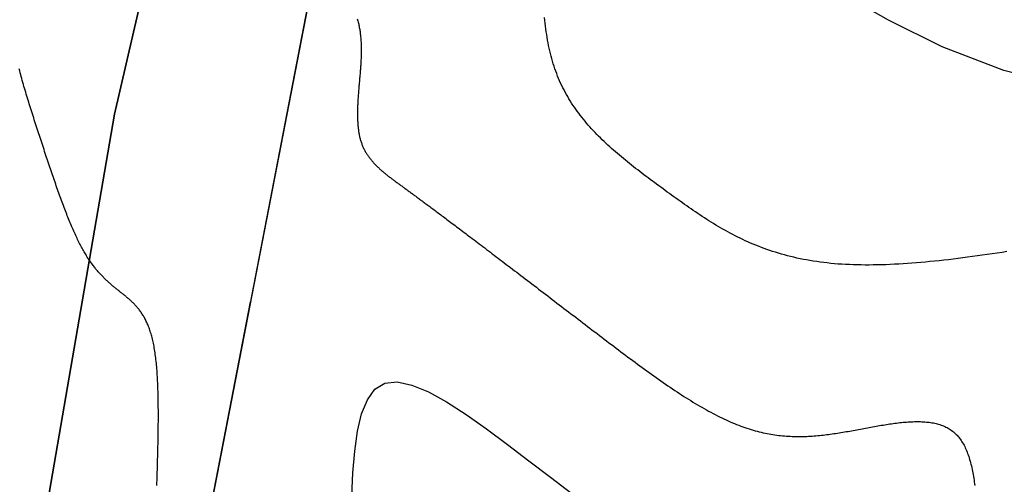
# Model space of a CAD drawing. Units: inches. Extents: x 4173 to 673724, y 1035 to 1264847.
# Drawn here: x 673184 to 673238, y 1264146 to 1264172 of the extents above; entities that cross this region are included whole.
import ezdxf

# ---------------------------------------------------------------- set-up
doc = ezdxf.new("R2010")
doc.units = ezdxf.units.IN
doc.header["$MEASUREMENT"] = 0
for name, color, linetype in [('binhdophu', 40, 'Continuous'), ('CDDONGMUC', 20, 'Continuous'), ('minhlong_lines', 7, 'Continuous')]:
    doc.layers.add(name, color=color, linetype=linetype)

msp = doc.modelspace()

# ---------------------------------------------------------------- linework, layer by layer
at = {"layer": 'binhdophu', "color": 42}
for points in [[(673261.61, 1264171.425), (673256.004, 1264169.29), (673250.855, 1264168.194), (673246.155, 1264167.961), (673241.897, 1264168.418), (673238.072, 1264169.39), (673234.673, 1264170.702), (673231.691, 1264172.18), (673229.119, 1264173.649)], [(673202.293, 1264172.246), (673202.309, 1264172.187), (673202.325, 1264172.129), (673202.34, 1264172.071), (673202.354, 1264172.012), (673202.367, 1264171.953), (673202.38, 1264171.895), (673202.392, 1264171.836), (673202.403, 1264171.777), (673202.414, 1264171.718), (673202.424, 1264171.659), (673202.433, 1264171.6), (673202.442, 1264171.541), (673202.45, 1264171.482), (673202.458, 1264171.423), (673202.464, 1264171.363), (673202.471, 1264171.304), (673202.477, 1264171.245), (673202.482, 1264171.185), (673202.487, 1264171.126), (673202.491, 1264171.066), (673202.495, 1264171.006), (673202.498, 1264170.947), (673202.501, 1264170.887), (673202.503, 1264170.827), (673202.505, 1264170.767), (673202.506, 1264170.707), (673202.507, 1264170.647), (673202.508, 1264170.587), (673202.508, 1264170.527), (673202.508, 1264170.467), (673202.507, 1264170.407), (673202.507, 1264170.347), (673202.505, 1264170.287), (673202.504, 1264170.227), (673202.502, 1264170.166), (673202.5, 1264170.106), (673202.497, 1264170.046), (673202.495, 1264169.985), (673202.492, 1264169.925), (673202.489, 1264169.865), (673202.485, 1264169.804), (673202.481, 1264169.744), (673202.478, 1264169.683), (673202.474, 1264169.623), (673202.469, 1264169.562), (673202.465, 1264169.502), (673202.46, 1264169.441), (673202.456, 1264169.381), (673202.451, 1264169.32), (673202.446, 1264169.259), (673202.441, 1264169.199), (673202.436, 1264169.138), (673202.431, 1264169.078), (673202.426, 1264169.017), (673202.421, 1264168.956), (673202.415, 1264168.896), (673202.41, 1264168.835), (673202.405, 1264168.774), (673202.399, 1264168.714), (673202.394, 1264168.653), (673202.389, 1264168.593), (673202.384, 1264168.532), (673202.379, 1264168.472), (673202.374, 1264168.411), (673202.369, 1264168.351), (673202.364, 1264168.291), (673202.359, 1264168.231), (673202.354, 1264168.17), (673202.35, 1264168.11), (673202.345, 1264168.05), (673202.341, 1264167.991), (673202.337, 1264167.931), (673202.333, 1264167.871), (673202.329, 1264167.812), (673202.325, 1264167.752), (673202.322, 1264167.693), (673202.319, 1264167.634), (673202.316, 1264167.575), (673202.313, 1264167.516), (673202.31, 1264167.458), (673202.308, 1264167.399), (673202.306, 1264167.341), (673202.304, 1264167.283), (673202.303, 1264167.225), (673202.302, 1264167.168), (673202.301, 1264167.11), (673202.3, 1264167.053), (673202.3, 1264166.996), (673202.3, 1264166.939), (673202.301, 1264166.883), (673202.302, 1264166.827), (673202.303, 1264166.771), (673202.304, 1264166.715), (673202.306, 1264166.66), (673202.309, 1264166.605), (673202.312, 1264166.55), (673202.315, 1264166.495), (673202.319, 1264166.441), (673202.323, 1264166.387), (673202.327, 1264166.334), (673202.332, 1264166.281), (673202.338, 1264166.228), (673202.344, 1264166.175), (673202.351, 1264166.123), (673202.358, 1264166.071), (673202.365, 1264166.02), (673202.373, 1264165.969), (673202.382, 1264165.918), (673202.391, 1264165.868), (673202.401, 1264165.818), (673202.411, 1264165.769), (673202.422, 1264165.72), (673202.434, 1264165.671), (673202.446, 1264165.623), (673202.459, 1264165.576), (673202.472, 1264165.528), (673202.487, 1264165.482), (673202.501, 1264165.435), (673202.517, 1264165.389), (673202.533, 1264165.344), (673202.549, 1264165.299), (673202.567, 1264165.255), (673202.585, 1264165.211), (673202.603, 1264165.167), (673202.623, 1264165.124), (673202.643, 1264165.081), (673202.663, 1264165.039), (673202.685, 1264164.998), (673202.707, 1264164.956), (673202.729, 1264164.916), (673202.752, 1264164.875), (673202.776, 1264164.835), (673202.8, 1264164.796), (673202.825, 1264164.756), (673202.85, 1264164.718), (673202.876, 1264164.679), (673202.903, 1264164.641), (673202.93, 1264164.604), (673202.957, 1264164.567), (673202.985, 1264164.53), (673203.014, 1264164.493), (673203.043, 1264164.457), (673203.072, 1264164.421), (673203.102, 1264164.386), (673203.132, 1264164.35), (673203.163, 1264164.316), (673203.194, 1264164.281), (673203.226, 1264164.247), (673203.258, 1264164.213), (673203.291, 1264164.179), (673203.323, 1264164.146), (673203.357, 1264164.112), (673203.39, 1264164.079), (673203.424, 1264164.047), (673203.458, 1264164.014), (673203.493, 1264163.982), (673203.528, 1264163.95), (673203.563, 1264163.918), (673203.599, 1264163.887), (673203.634, 1264163.855), (673203.671, 1264163.824), (673203.707, 1264163.793), (673203.743, 1264163.763), (673203.78, 1264163.732), (673203.817, 1264163.702), (673203.855, 1264163.671), (673203.892, 1264163.641), (673203.93, 1264163.611), (673203.968, 1264163.581), (673204.006, 1264163.551), (673204.044, 1264163.522), (673204.082, 1264163.492), (673204.121, 1264163.463), (673204.159, 1264163.434), (673204.198, 1264163.404), (673204.237, 1264163.375), (673204.276, 1264163.346), (673204.315, 1264163.317), (673204.354, 1264163.288), (673204.393, 1264163.259), (673204.433, 1264163.23), (673204.472, 1264163.201), (673204.511, 1264163.173), (673204.551, 1264163.144), (673204.59, 1264163.115), (673204.63, 1264163.086), (673204.67, 1264163.057), (673204.709, 1264163.028), (673204.749, 1264162.999), (673204.789, 1264162.97), (673204.829, 1264162.941), (673204.869, 1264162.912), (673204.91, 1264162.882), (673204.95, 1264162.853), (673204.991, 1264162.823), (673205.032, 1264162.793), (673205.073, 1264162.763), (673205.115, 1264162.733), (673205.156, 1264162.702), (673205.199, 1264162.671), (673205.241, 1264162.64), (673205.284, 1264162.609), (673205.327, 1264162.578), (673205.37, 1264162.546), (673205.415, 1264162.513), (673205.459, 1264162.481), (673205.504, 1264162.448), (673205.549, 1264162.414), (673205.595, 1264162.381), (673205.642, 1264162.346), (673205.689, 1264162.312), (673205.737, 1264162.277), (673205.785, 1264162.241), (673205.834, 1264162.205), (673205.883, 1264162.169), (673205.933, 1264162.131), (673205.984, 1264162.094), (673206.036, 1264162.056), (673206.088, 1264162.017), (673206.142, 1264161.977), (673206.196, 1264161.937), (673206.25, 1264161.897), (673206.306, 1264161.856), (673206.362, 1264161.814), (673206.42, 1264161.771), (673206.478, 1264161.728), (673206.537, 1264161.684), (673206.597, 1264161.639), (673206.658, 1264161.593), (673206.72, 1264161.547), (673206.783, 1264161.5), (673206.848, 1264161.452), (673206.913, 1264161.403), (673206.979, 1264161.354), (673207.046, 1264161.303), (673207.115, 1264161.252), (673207.185, 1264161.2), (673207.256, 1264161.146), (673207.328, 1264161.092), (673207.401, 1264161.037), (673207.475, 1264160.981), (673207.551, 1264160.924), (673207.628, 1264160.866), (673207.706, 1264160.808), (673207.786, 1264160.748), (673207.867, 1264160.686), (673207.949, 1264160.624), (673208.033, 1264160.561), (673208.118, 1264160.497), (673208.205, 1264160.432), (673208.292, 1264160.366), (673208.381, 1264160.298), (673208.472, 1264160.23), (673208.564, 1264160.16), (673208.657, 1264160.09), (673208.751, 1264160.018), (673208.847, 1264159.946), (673208.944, 1264159.872), (673209.042, 1264159.798), (673209.142, 1264159.723), (673209.242, 1264159.646), (673209.344, 1264159.569), (673209.447, 1264159.491), (673209.551, 1264159.412), (673209.656, 1264159.332), (673209.762, 1264159.251), (673209.87, 1264159.17), (673209.978, 1264159.087), (673210.087, 1264159.004), (673210.198, 1264158.92), (673210.309, 1264158.836), (673210.421, 1264158.75), (673210.535, 1264158.664), (673210.649, 1264158.577), (673210.764, 1264158.49), (673210.88, 1264158.402), (673210.996, 1264158.313), (673211.114, 1264158.223), (673211.232, 1264158.133), (673211.351, 1264158.043), (673211.471, 1264157.951), (673211.592, 1264157.86), (673211.713, 1264157.767), (673211.835, 1264157.674), (673211.957, 1264157.581), (673212.08, 1264157.487), (673212.204, 1264157.393), (673212.329, 1264157.298), (673212.454, 1264157.202), (673212.579, 1264157.107), (673212.705, 1264157.011), (673212.832, 1264156.914), (673212.959, 1264156.817), (673213.086, 1264156.72), (673213.214, 1264156.623), (673213.342, 1264156.525), (673213.471, 1264156.427), (673213.6, 1264156.328), (673213.729, 1264156.23), (673213.859, 1264156.131), (673213.989, 1264156.031), (673214.119, 1264155.932), (673214.25, 1264155.832), (673214.38, 1264155.733), (673214.511, 1264155.633), (673214.642, 1264155.533), (673214.774, 1264155.433), (673214.905, 1264155.332), (673215.037, 1264155.232), (673215.168, 1264155.132), (673215.3, 1264155.031), (673215.432, 1264154.931), (673215.564, 1264154.83), (673215.695, 1264154.73), (673215.827, 1264154.629), (673215.959, 1264154.529), (673216.091, 1264154.429), (673216.223, 1264154.329), (673216.354, 1264154.229), (673216.486, 1264154.129), (673216.618, 1264154.029), (673216.749, 1264153.93), (673216.881, 1264153.831), (673217.012, 1264153.732), (673217.144, 1264153.633), (673217.275, 1264153.535), (673217.406, 1264153.437), (673217.537, 1264153.34), (673217.668, 1264153.243), (673217.799, 1264153.147), (673217.929, 1264153.051), (673218.06, 1264152.955), (673218.19, 1264152.86), (673218.32, 1264152.766), (673218.45, 1264152.672), (673218.58, 1264152.579), (673218.709, 1264152.487), (673218.838, 1264152.395), (673218.968, 1264152.304), (673219.097, 1264152.214), (673219.225, 1264152.125), (673219.354, 1264152.036), (673219.482, 1264151.948), (673219.61, 1264151.862), (673219.737, 1264151.776), (673219.865, 1264151.691), (673219.992, 1264151.606), (673220.119, 1264151.523), (673220.245, 1264151.441), (673220.372, 1264151.36), (673220.498, 1264151.28), (673220.623, 1264151.201), (673220.748, 1264151.124), (673220.873, 1264151.047), (673220.998, 1264150.972), (673221.122, 1264150.898), (673221.246, 1264150.825), (673221.37, 1264150.753), (673221.493, 1264150.683), (673221.615, 1264150.614), (673221.738, 1264150.546), (673221.86, 1264150.48), (673221.981, 1264150.415), (673222.102, 1264150.352), (673222.223, 1264150.29), (673222.343, 1264150.23), (673222.463, 1264150.171), (673222.582, 1264150.114), (673222.701, 1264150.058), (673222.819, 1264150.005), (673222.937, 1264149.952), (673223.055, 1264149.902), (673223.172, 1264149.853), (673223.288, 1264149.805), (673223.404, 1264149.76), (673223.519, 1264149.716), (673223.634, 1264149.674), (673223.749, 1264149.634), (673223.862, 1264149.595), (673223.976, 1264149.559), (673224.089, 1264149.524), (673224.201, 1264149.49), (673224.313, 1264149.459), (673224.424, 1264149.429), (673224.535, 1264149.401), (673224.645, 1264149.374), (673224.755, 1264149.349), (673224.865, 1264149.325), (673224.974, 1264149.303), (673225.082, 1264149.283), (673225.191, 1264149.264), (673225.298, 1264149.247), (673225.406, 1264149.231), (673225.513, 1264149.216), (673225.619, 1264149.203), (673225.725, 1264149.191), (673225.831, 1264149.18), (673225.936, 1264149.171), (673226.041, 1264149.163), (673226.146, 1264149.156), (673226.25, 1264149.15), (673226.354, 1264149.145), (673226.458, 1264149.142), (673226.561, 1264149.14), (673226.664, 1264149.139), (673226.767, 1264149.138), (673226.869, 1264149.139), (673226.971, 1264149.141), (673227.073, 1264149.144), (673227.175, 1264149.148), (673227.276, 1264149.152), (673227.377, 1264149.158), (673227.478, 1264149.164), (673227.579, 1264149.171), (673227.679, 1264149.179), (673227.779, 1264149.188), (673227.879, 1264149.197), (673227.979, 1264149.208), (673228.078, 1264149.218), (673228.177, 1264149.23), (673228.277, 1264149.242), (673228.376, 1264149.255), (673228.474, 1264149.268), (673228.573, 1264149.281), (673228.672, 1264149.296), (673228.77, 1264149.31), (673228.868, 1264149.325), (673228.966, 1264149.341), (673229.064, 1264149.357), (673229.162, 1264149.373), (673229.26, 1264149.39), (673229.358, 1264149.407), (673229.455, 1264149.424), (673229.553, 1264149.441), (673229.651, 1264149.459), (673229.748, 1264149.476), (673229.845, 1264149.494), (673229.943, 1264149.512), (673230.04, 1264149.53), (673230.137, 1264149.548), (673230.235, 1264149.567), (673230.332, 1264149.585), (673230.429, 1264149.603), (673230.526, 1264149.621), (673230.623, 1264149.639), (673230.72, 1264149.657), (673230.816, 1264149.674), (673230.913, 1264149.692), (673231.009, 1264149.709), (673231.105, 1264149.726), (673231.201, 1264149.742), (673231.297, 1264149.759), (673231.393, 1264149.775), (673231.488, 1264149.79), (673231.583, 1264149.805), (673231.677, 1264149.82), (673231.772, 1264149.834), (673231.866, 1264149.847), (673231.959, 1264149.86), (673232.052, 1264149.873), (673232.145, 1264149.884), (673232.237, 1264149.895), (673232.329, 1264149.906), (673232.42, 1264149.915), (673232.511, 1264149.924), (673232.601, 1264149.932), (673232.69, 1264149.939), (673232.779, 1264149.946), (673232.868, 1264149.951), (673232.955, 1264149.955), (673233.042, 1264149.959), (673233.129, 1264149.961), (673233.214, 1264149.963), (673233.299, 1264149.963), (673233.383, 1264149.962), (673233.467, 1264149.96), (673233.549, 1264149.957), (673233.631, 1264149.953), (673233.712, 1264149.948), (673233.792, 1264149.941), (673233.871, 1264149.933), (673233.949, 1264149.923), (673234.026, 1264149.912), (673234.103, 1264149.9), (673234.178, 1264149.886), (673234.252, 1264149.871), (673234.326, 1264149.854), (673234.398, 1264149.836), (673234.469, 1264149.816), (673234.539, 1264149.794), (673234.608, 1264149.771), (673234.675, 1264149.746), (673234.742, 1264149.72), (673234.807, 1264149.692), (673234.872, 1264149.662), (673234.935, 1264149.63), (673234.996, 1264149.596), (673235.057, 1264149.56), (673235.116, 1264149.523), (673235.173, 1264149.483), (673235.23, 1264149.442), (673235.285, 1264149.398), (673235.339, 1264149.353), (673235.391, 1264149.305), (673235.442, 1264149.256), (673235.491, 1264149.204), (673235.54, 1264149.151), (673235.586, 1264149.095), (673235.632, 1264149.038), (673235.676, 1264148.978), (673235.719, 1264148.917), (673235.76, 1264148.853), (673235.8, 1264148.788), (673235.839, 1264148.72), (673235.877, 1264148.651), (673235.913, 1264148.58), (673235.948, 1264148.508), (673235.982, 1264148.433), (673236.015, 1264148.357), (673236.046, 1264148.279), (673236.077, 1264148.2), (673236.106, 1264148.119), (673236.134, 1264148.036), (673236.162, 1264147.952), (673236.188, 1264147.866), (673236.213, 1264147.779), (673236.237, 1264147.69), (673236.261, 1264147.6), (673236.283, 1264147.508), (673236.304, 1264147.415), (673236.325, 1264147.321), (673236.344, 1264147.226), (673236.363, 1264147.129), (673236.381, 1264147.031), (673236.398, 1264146.932), (673236.415, 1264146.832), (673236.43, 1264146.73), (673236.445, 1264146.628), (673236.459, 1264146.524), (673236.473, 1264146.42)], [(673238.254, 1264159.369), (673237.978, 1264159.326), (673237.702, 1264159.284), (673237.428, 1264159.243), (673237.155, 1264159.203), (673236.883, 1264159.164), (673236.613, 1264159.126), (673236.344, 1264159.089), (673236.077, 1264159.053), (673235.81, 1264159.019), (673235.546, 1264158.985), (673235.283, 1264158.953), (673235.021, 1264158.922), (673234.761, 1264158.893), (673234.503, 1264158.865), (673234.246, 1264158.838), (673233.991, 1264158.813), (673233.738, 1264158.789), (673233.487, 1264158.767), (673233.237, 1264158.746), (673232.99, 1264158.726), (673232.744, 1264158.709), (673232.501, 1264158.693), (673232.259, 1264158.678), (673232.019, 1264158.665), (673231.782, 1264158.654), (673231.547, 1264158.645), (673231.314, 1264158.638), (673231.083, 1264158.632), (673230.855, 1264158.628), (673230.628, 1264158.627), (673230.405, 1264158.627), (673230.183, 1264158.629), (673229.964, 1264158.633), (673229.748, 1264158.639), (673229.534, 1264158.647), (673229.322, 1264158.657), (673229.113, 1264158.669), (673228.907, 1264158.683), (673228.703, 1264158.7), (673228.502, 1264158.718), (673228.303, 1264158.739), (673228.107, 1264158.762), (673227.913, 1264158.786), (673227.722, 1264158.813), (673227.533, 1264158.842), (673227.347, 1264158.872), (673227.163, 1264158.905), (673226.981, 1264158.939), (673226.801, 1264158.975), (673226.624, 1264159.014), (673226.449, 1264159.054), (673226.276, 1264159.095), (673226.105, 1264159.139), (673225.937, 1264159.184), (673225.77, 1264159.231), (673225.606, 1264159.279), (673225.443, 1264159.329), (673225.282, 1264159.381), (673225.123, 1264159.434), (673224.966, 1264159.488), (673224.811, 1264159.544), (673224.657, 1264159.602), (673224.505, 1264159.661), (673224.355, 1264159.721), (673224.206, 1264159.782), (673224.059, 1264159.845), (673223.914, 1264159.909), (673223.769, 1264159.974), (673223.627, 1264160.041), (673223.486, 1264160.108), (673223.346, 1264160.177), (673223.207, 1264160.247), (673223.07, 1264160.317), (673222.934, 1264160.389), (673222.799, 1264160.462), (673222.665, 1264160.535), (673222.532, 1264160.61), (673222.401, 1264160.685), (673222.27, 1264160.762), (673222.141, 1264160.839), (673222.012, 1264160.917), (673221.884, 1264160.995), (673221.757, 1264161.074), (673221.631, 1264161.154), (673221.506, 1264161.235), (673221.381, 1264161.316), (673221.257, 1264161.397), (673221.134, 1264161.48), (673221.011, 1264161.562), (673220.889, 1264161.645), (673220.767, 1264161.729), (673220.646, 1264161.813), (673220.525, 1264161.897), (673220.405, 1264161.982), (673220.285, 1264162.066), (673220.165, 1264162.151), (673220.045, 1264162.237), (673219.926, 1264162.322), (673219.807, 1264162.408), (673219.688, 1264162.494), (673219.57, 1264162.58), (673219.451, 1264162.666), (673219.333, 1264162.752), (673219.214, 1264162.838), (673219.096, 1264162.925), (673218.978, 1264163.011), (673218.86, 1264163.098), (673218.743, 1264163.184), (673218.625, 1264163.271), (673218.508, 1264163.358), (673218.391, 1264163.446), (673218.275, 1264163.533), (673218.158, 1264163.621), (673218.042, 1264163.709), (673217.927, 1264163.797), (673217.812, 1264163.886), (673217.697, 1264163.974), (673217.583, 1264164.064), (673217.469, 1264164.153), (673217.356, 1264164.243), (673217.244, 1264164.334), (673217.132, 1264164.425), (673217.021, 1264164.516), (673216.91, 1264164.608), (673216.801, 1264164.7), (673216.692, 1264164.793), (673216.583, 1264164.886), (673216.476, 1264164.98), (673216.37, 1264165.075), (673216.264, 1264165.17), (673216.159, 1264165.266), (673216.055, 1264165.363), (673215.953, 1264165.46), (673215.851, 1264165.558), (673215.75, 1264165.657), (673215.65, 1264165.757), (673215.552, 1264165.857), (673215.455, 1264165.958), (673215.358, 1264166.06), (673215.263, 1264166.163), (673215.17, 1264166.267), (673215.077, 1264166.371), (673214.986, 1264166.477), (673214.896, 1264166.583), (673214.808, 1264166.691), (673214.721, 1264166.8), (673214.636, 1264166.909), (673214.551, 1264167.02), (673214.469, 1264167.131), (673214.388, 1264167.244), (673214.309, 1264167.358), (673214.231, 1264167.473), (673214.155, 1264167.589), (673214.08, 1264167.707), (673214.007, 1264167.826), (673213.936, 1264167.945), (673213.867, 1264168.067), (673213.8, 1264168.189), (673213.734, 1264168.313), (673213.67, 1264168.438), (673213.608, 1264168.564), (673213.548, 1264168.692), (673213.49, 1264168.821), (673213.434, 1264168.952), (673213.38, 1264169.084), (673213.328, 1264169.217), (673213.278, 1264169.352), (673213.23, 1264169.488), (673213.184, 1264169.626), (673213.14, 1264169.765), (673213.097, 1264169.905), (673213.057, 1264170.047), (673213.019, 1264170.19), (673212.982, 1264170.334), (673212.947, 1264170.48), (673212.914, 1264170.627), (673212.883, 1264170.775), (673212.854, 1264170.924), (673212.826, 1264171.075), (673212.8, 1264171.227), (673212.776, 1264171.38), (673212.753, 1264171.534), (673212.732, 1264171.69), (673212.712, 1264171.846), (673212.694, 1264172.003), (673212.677, 1264172.162), (673212.662, 1264172.322)], [(673191.195, 1264146.433), (673191.2, 1264146.578), (673191.205, 1264146.723), (673191.209, 1264146.868), (673191.214, 1264147.013), (673191.218, 1264147.158), (673191.223, 1264147.302), (673191.227, 1264147.446), (673191.231, 1264147.59), (673191.235, 1264147.733), (673191.239, 1264147.876), (673191.243, 1264148.019), (673191.247, 1264148.161), (673191.25, 1264148.303), (673191.254, 1264148.445), (673191.257, 1264148.586), (673191.26, 1264148.726), (673191.263, 1264148.866), (673191.265, 1264149.005), (673191.268, 1264149.144), (673191.27, 1264149.282), (673191.272, 1264149.419), (673191.274, 1264149.556), (673191.275, 1264149.692), (673191.277, 1264149.827), (673191.278, 1264149.962), (673191.278, 1264150.096), (673191.279, 1264150.228), (673191.279, 1264150.36), (673191.279, 1264150.491), (673191.278, 1264150.622), (673191.277, 1264150.751), (673191.276, 1264150.879), (673191.275, 1264151.006), (673191.273, 1264151.132), (673191.271, 1264151.258), (673191.268, 1264151.382), (673191.265, 1264151.504), (673191.262, 1264151.626), (673191.258, 1264151.747), (673191.254, 1264151.866), (673191.25, 1264151.984), (673191.245, 1264152.101), (673191.239, 1264152.217), (673191.233, 1264152.331), (673191.227, 1264152.444), (673191.22, 1264152.555), (673191.213, 1264152.665), (673191.205, 1264152.774), (673191.197, 1264152.881), (673191.188, 1264152.987), (673191.178, 1264153.091), (673191.169, 1264153.194), (673191.158, 1264153.295), (673191.147, 1264153.394), (673191.136, 1264153.492), (673191.124, 1264153.588), (673191.111, 1264153.682), (673191.098, 1264153.775), (673191.084, 1264153.866), (673191.07, 1264153.955), (673191.055, 1264154.043), (673191.039, 1264154.129), (673191.023, 1264154.213), (673191.006, 1264154.295), (673190.989, 1264154.376), (673190.971, 1264154.455), (673190.952, 1264154.532), (673190.933, 1264154.608), (673190.914, 1264154.682), (673190.893, 1264154.754), (673190.873, 1264154.825), (673190.852, 1264154.894), (673190.83, 1264154.962), (673190.808, 1264155.028), (673190.785, 1264155.093), (673190.762, 1264155.156), (673190.738, 1264155.218), (673190.714, 1264155.278), (673190.689, 1264155.337), (673190.664, 1264155.395), (673190.638, 1264155.452), (673190.612, 1264155.507), (673190.586, 1264155.561), (673190.559, 1264155.614), (673190.532, 1264155.666), (673190.504, 1264155.716), (673190.476, 1264155.765), (673190.448, 1264155.814), (673190.419, 1264155.861), (673190.39, 1264155.907), (673190.36, 1264155.952), (673190.331, 1264155.996), (673190.301, 1264156.04), (673190.27, 1264156.082), (673190.239, 1264156.123), (673190.208, 1264156.164), (673190.177, 1264156.204), (673190.146, 1264156.242), (673190.114, 1264156.281), (673190.082, 1264156.318), (673190.049, 1264156.355), (673190.017, 1264156.391), (673189.984, 1264156.426), (673189.951, 1264156.461), (673189.918, 1264156.495), (673189.884, 1264156.528), (673189.851, 1264156.561), (673189.817, 1264156.593), (673189.783, 1264156.625), (673189.749, 1264156.657), (673189.715, 1264156.688), (673189.68, 1264156.719), (673189.646, 1264156.749), (673189.611, 1264156.779), (673189.576, 1264156.808), (673189.541, 1264156.838), (673189.506, 1264156.867), (673189.471, 1264156.896), (673189.436, 1264156.924), (673189.401, 1264156.953), (673189.366, 1264156.981), (673189.331, 1264157.009), (673189.295, 1264157.037), (673189.26, 1264157.065), (673189.225, 1264157.093), (673189.19, 1264157.121), (673189.154, 1264157.149), (673189.119, 1264157.177), (673189.083, 1264157.205), (673189.048, 1264157.233), (673189.013, 1264157.262), (673188.977, 1264157.29), (673188.942, 1264157.318), (673188.906, 1264157.347), (673188.871, 1264157.376), (673188.836, 1264157.405), (673188.8, 1264157.434), (673188.765, 1264157.464), (673188.729, 1264157.493), (673188.694, 1264157.523), (673188.659, 1264157.554), (673188.623, 1264157.584), (673188.588, 1264157.615), (673188.552, 1264157.647), (673188.517, 1264157.678), (673188.482, 1264157.711), (673188.446, 1264157.743), (673188.411, 1264157.776), (673188.375, 1264157.81), (673188.34, 1264157.844), (673188.304, 1264157.878), (673188.269, 1264157.913), (673188.234, 1264157.948), (673188.198, 1264157.985), (673188.163, 1264158.021), (673188.127, 1264158.058), (673188.092, 1264158.096), (673188.056, 1264158.135), (673188.021, 1264158.174), (673187.985, 1264158.214), (673187.95, 1264158.254), (673187.914, 1264158.296), (673187.879, 1264158.338), (673187.843, 1264158.38), (673187.808, 1264158.424), (673187.772, 1264158.468), (673187.737, 1264158.514), (673187.701, 1264158.56), (673187.666, 1264158.606), (673187.63, 1264158.654), (673187.595, 1264158.703), (673187.559, 1264158.752), (673187.524, 1264158.803), (673187.488, 1264158.854), (673187.453, 1264158.907), (673187.417, 1264158.96), (673187.382, 1264159.015), (673187.346, 1264159.07), (673187.31, 1264159.127), (673187.275, 1264159.185), (673187.239, 1264159.244), (673187.204, 1264159.303), (673187.168, 1264159.364), (673187.133, 1264159.427), (673187.097, 1264159.49), (673187.061, 1264159.555), (673187.026, 1264159.62), (673186.99, 1264159.687), (673186.954, 1264159.755), (673186.919, 1264159.825), (673186.883, 1264159.895), (673186.847, 1264159.967), (673186.812, 1264160.04), (673186.776, 1264160.114), (673186.74, 1264160.189), (673186.705, 1264160.266), (673186.669, 1264160.344), (673186.633, 1264160.422), (673186.597, 1264160.502), (673186.562, 1264160.583), (673186.526, 1264160.665), (673186.49, 1264160.748), (673186.455, 1264160.832), (673186.419, 1264160.917), (673186.383, 1264161.003), (673186.347, 1264161.09), (673186.311, 1264161.178), (673186.276, 1264161.267), (673186.24, 1264161.356), (673186.204, 1264161.447), (673186.168, 1264161.539), (673186.133, 1264161.631), (673186.097, 1264161.724), (673186.061, 1264161.818), (673186.025, 1264161.913), (673185.989, 1264162.008), (673185.953, 1264162.104), (673185.918, 1264162.201), (673185.882, 1264162.299), (673185.846, 1264162.397), (673185.81, 1264162.496), (673185.774, 1264162.596), (673185.738, 1264162.696), (673185.703, 1264162.797), (673185.667, 1264162.898), (673185.631, 1264163), (673185.595, 1264163.103), (673185.559, 1264163.206), (673185.523, 1264163.31), (673185.487, 1264163.414), (673185.451, 1264163.518), (673185.416, 1264163.623), (673185.38, 1264163.728), (673185.344, 1264163.834), (673185.308, 1264163.94), (673185.272, 1264164.047), (673185.236, 1264164.154), (673185.2, 1264164.261), (673185.164, 1264164.368), (673185.128, 1264164.476), (673185.093, 1264164.584), (673185.057, 1264164.692), (673185.021, 1264164.801), (673184.985, 1264164.91), (673184.949, 1264165.018), (673184.913, 1264165.127), (673184.877, 1264165.237), (673184.841, 1264165.346), (673184.805, 1264165.455), (673184.769, 1264165.565), (673184.734, 1264165.674), (673184.698, 1264165.784), (673184.662, 1264165.894), (673184.626, 1264166.003), (673184.59, 1264166.113), (673184.555, 1264166.223), (673184.519, 1264166.332), (673184.483, 1264166.442), (673184.448, 1264166.551), (673184.412, 1264166.661), (673184.377, 1264166.771), (673184.342, 1264166.88), (673184.307, 1264166.99), (673184.272, 1264167.099), (673184.237, 1264167.208), (673184.203, 1264167.317), (673184.168, 1264167.427), (673184.134, 1264167.536), (673184.101, 1264167.645), (673184.067, 1264167.753), (673184.034, 1264167.862), (673184.001, 1264167.971), (673183.968, 1264168.079), (673183.935, 1264168.188), (673183.903, 1264168.296), (673183.872, 1264168.404), (673183.84, 1264168.512), (673183.809, 1264168.62), (673183.779, 1264168.727), (673183.748, 1264168.835), (673183.719, 1264168.942), (673183.689, 1264169.049), (673183.66, 1264169.156), (673183.632, 1264169.263), (673183.604, 1264169.37), (673183.577, 1264169.476)]]:
    msp.add_lwpolyline(points, dxfattribs=at)
at = {"layer": 'CDDONGMUC', "color": 20}
msp.add_lwpolyline([(673201.989, 1264145.862), (673202.053, 1264147.133), (673202.154, 1264148.334), (673202.307, 1264149.431), (673202.532, 1264150.39), (673202.847, 1264151.176), (673203.269, 1264151.753), (673203.816, 1264152.088), (673204.5, 1264152.158), (673205.309, 1264151.984), (673206.226, 1264151.603), (673207.232, 1264151.049), (673208.31, 1264150.356), (673209.441, 1264149.559), (673210.608, 1264148.693), (673211.792, 1264147.792), (673212.98, 1264146.886), (673214.165, 1264145.978)], dxfattribs=at)
at = {"layer": 'minhlong_lines', "color": 7}
for p, q in [((673204.609, 1264199.2), (673186.988, 1264108.099)), ((673204.624, 1264199.2), (673187.003, 1264108.098))]:
    msp.add_line(p, q, dxfattribs=at)
for points in [[(673140.25, 1264267.707), (673167.701, 1264201.24), (673172.928, 1264178.685), (673174.858, 1264159.878), (673179.641, 1264113.688), (673188.859, 1264166.967), (673202.696, 1264226.665), (673212.756, 1264264.347)], [(673140.265, 1264267.706), (673167.716, 1264201.239), (673172.944, 1264178.684), (673174.873, 1264159.878), (673179.656, 1264113.687), (673188.875, 1264166.966), (673202.711, 1264226.664), (673212.771, 1264264.346)], [(673196.363, 1264156.589), (673186.988, 1264108.099), (673184.704, 1264096.321), (673174.388, 1264021.157), (673171.255, 1263998.371), (673166.686, 1263973.496), (673154.573, 1263907.59), (673166.868, 1263905.72)]]:
    msp.add_lwpolyline(points, dxfattribs=at)

doc.saveas('drawing.dxf')
